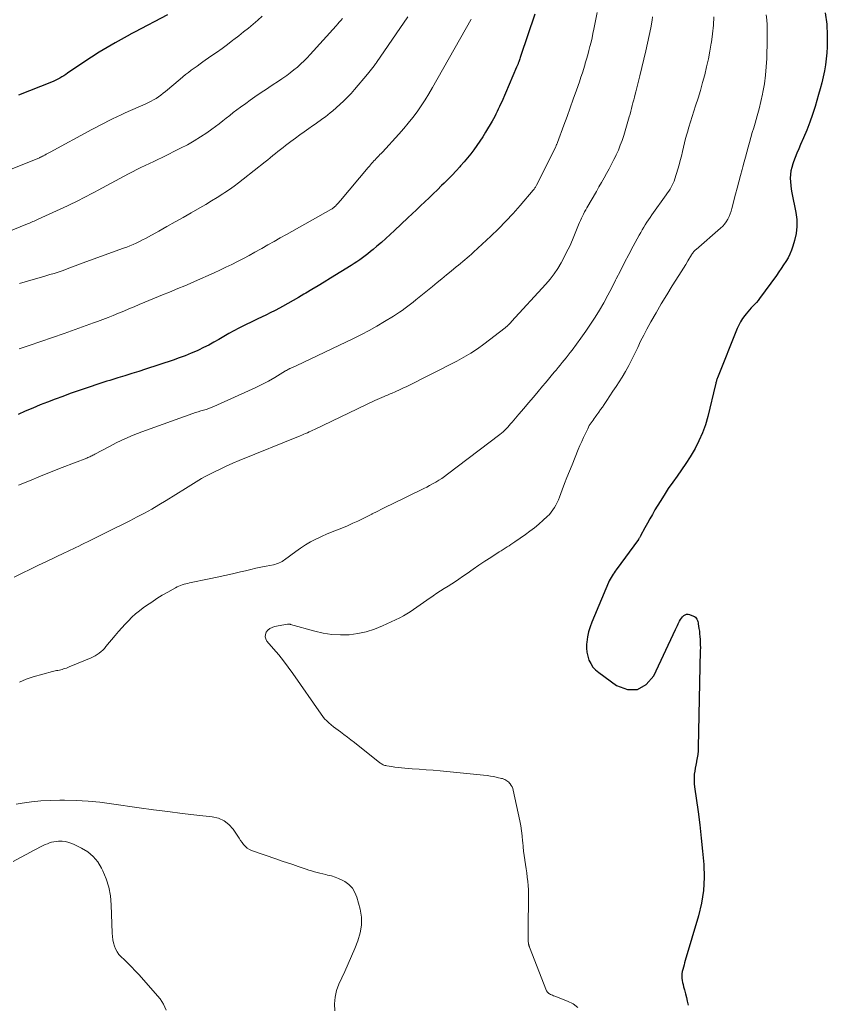
# Model space of a CAD drawing. Units: feet. Extents: x 2015000 to 2020026, y 535000 to 540000.
# Drawn here: x 2016848 to 2016987, y 535727 to 535896 of the extents above; entities that cross this region are included whole.
import ezdxf

# ---------------------------------------------------------------- set-up
doc = ezdxf.new("R2010")
doc.units = ezdxf.units.FT
doc.header["$LTSCALE"] = 100
doc.header["$MEASUREMENT"] = 0
doc.layers.add('CONTOUR INDEX', color=32, linetype='Continuous', lineweight=25)
doc.layers.add('CONTOUR INTERMEDIATE', color=40, linetype='Continuous', lineweight=15)

msp = doc.modelspace()

# ---------------------------------------------------------------- linework, layer by layer
at = {"layer": 'CONTOUR INDEX', "flags": 128}
for points, elevation in [([(2016986.95, 535897.14), (2016987.21, 535895.19), (2016987.29, 535893.21), (2016987.25, 535891.3), (2016987.21, 535890.25), (2016987.12, 535889.21), (2016986.98, 535888.17), (2016986.8, 535887.14), (2016986.58, 535886.12), (2016986.34, 535885.09), (2016986.08, 535884.08), (2016985.79, 535883.07), (2016985.2, 535881.04), (2016984.76, 535879.66), (2016984.29, 535878.3), (2016983.77, 535876.96), (2016983.21, 535875.63), (2016982.7, 535874.48), (2016982.37, 535873.74), (2016982.06, 535872.99), (2016981.76, 535872.24), (2016981.47, 535871.48), (2016981.35, 535871.15), (2016981.16, 535870.55), (2016981.02, 535869.95), (2016980.94, 535869.33), (2016980.91, 535868.7), (2016980.94, 535868.07), (2016980.99, 535867.44), (2016981.07, 535866.82), (2016981.18, 535866.2), (2016981.87, 535862.8), (2016982.02, 535861.59), (2016982.05, 535860.38), (2016981.91, 535859.19), (2016981.65, 535857.99), (2016981.36, 535857.01), (2016981.13, 535856.33), (2016980.86, 535855.66), (2016980.53, 535855.01), (2016980.17, 535854.39), (2016979.78, 535853.78), (2016979.37, 535853.17), (2016978.96, 535852.57), (2016978.53, 535851.98), (2016975.64, 535848.03), (2016975.37, 535847.68), (2016975.1, 535847.34), (2016974.8, 535847.02), (2016974.5, 535846.7), (2016974.2, 535846.39), (2016973.9, 535846.06), (2016973.61, 535845.73), (2016973.33, 535845.39), (2016973.08, 535845.07), (2016972.7, 535844.55), (2016972.35, 535844.01), (2016972.05, 535843.45), (2016971.79, 535842.86), (2016968.39, 535834.39), (2016968.33, 535834.25), (2016968.28, 535834.1), (2016968.24, 535833.96), (2016968.21, 535833.81), (2016968.18, 535833.66), (2016968.14, 535833.51), (2016968.11, 535833.36), (2016968.07, 535833.22), (2016966.73, 535827.74), (2016966.31, 535826.31), (2016965.82, 535824.91), (2016965.21, 535823.55), (2016964.53, 535822.22), (2016964.36, 535821.91), (2016963.68, 535820.77), (2016962.98, 535819.66), (2016962.23, 535818.56), (2016961.46, 535817.49), (2016960.69, 535816.42), (2016959.93, 535815.33), (2016959.21, 535814.22), (2016958.51, 535813.1), (2016957.64, 535811.65), (2016957.2, 535810.9), (2016956.76, 535810.14), (2016956.33, 535809.37), (2016955.91, 535808.6), (2016955.18, 535807.22), (2016955.14, 535807.14), (2016955.09, 535807.05), (2016955.04, 535806.97), (2016954.99, 535806.88), (2016954.94, 535806.8), (2016954.89, 535806.71), (2016954.83, 535806.63), (2016954.78, 535806.55), (2016950.99, 535801.38), (2016950.8, 535801.12), (2016950.61, 535800.86), (2016950.43, 535800.6), (2016950.25, 535800.33), (2016950.08, 535800.06), (2016949.92, 535799.78), (2016949.78, 535799.49), (2016949.65, 535799.2), (2016946.79, 535792.39), (2016946.48, 535791.55), (2016946.22, 535790.7), (2016946.05, 535789.83), (2016945.93, 535788.95), (2016945.89, 535788.58), (2016945.88, 535787.88), (2016945.93, 535787.19), (2016946.07, 535786.51), (2016946.29, 535785.85), (2016946.6, 535785.23), (2016946.97, 535784.65), (2016947.43, 535784.15), (2016947.96, 535783.69), (2016951.02, 535781.46), (2016952.9, 535780.81), (2016954.62, 535780.77), (2016956.11, 535781.64), (2016957.44, 535783.11), (2016961.18, 535791.11), (2016961.33, 535791.45), (2016961.49, 535791.78), (2016961.66, 535792.1), (2016961.82, 535792.43), (2016961.88, 535792.54), (2016962.03, 535792.8), (2016962.19, 535793.05), (2016962.39, 535793.27), (2016962.6, 535793.48), (2016962.84, 535793.63), (2016963.08, 535793.72), (2016963.34, 535793.72), (2016963.61, 535793.67), (2016964.28, 535793.42), (2016964.46, 535793.32), (2016964.62, 535793.2), (2016964.75, 535793.05), (2016964.86, 535792.87), (2016964.94, 535792.67), (2016965.01, 535792.47), (2016965.06, 535792.26), (2016965.1, 535792.05), (2016965.21, 535791.29), (2016965.28, 535790.82), (2016965.33, 535790.35), (2016965.37, 535789.87), (2016965.41, 535789.4), (2016965.43, 535788.92), (2016965.44, 535788.45), (2016965.45, 535787.97), (2016965.44, 535787.49), (2016965.08, 535770.83), (2016965.05, 535770.23), (2016965, 535769.63), (2016964.91, 535769.03), (2016964.79, 535768.44), (2016964.76, 535768.32), (2016964.65, 535767.79), (2016964.55, 535767.26), (2016964.48, 535766.73), (2016964.41, 535766.2), (2016964.37, 535765.66), (2016964.36, 535765.13), (2016964.39, 535764.59), (2016964.45, 535764.06), (2016965.05, 535759.75), (2016965.34, 535757.5), (2016965.61, 535755.24), (2016965.84, 535752.98), (2016966.05, 535750.72), (2016966.11, 535748.47), (2016966, 535746.24), (2016965.65, 535744.04), (2016965.13, 535741.85), (2016962.86, 535734.18), (2016962.75, 535733.81), (2016962.64, 535733.43), (2016962.53, 535733.05), (2016962.42, 535732.67), (2016962.41, 535732.65), (2016962.33, 535732.28), (2016962.27, 535731.91), (2016962.26, 535731.54), (2016962.28, 535731.16), (2016962.33, 535730.78), (2016962.39, 535730.41), (2016962.47, 535730.04), (2016962.57, 535729.67), (2016962.72, 535729.12), (2016962.89, 535728.48), (2016963.06, 535727.84), (2016963.2, 535727.19), (2016963.33, 535726.54)], 700), ([(2016936.98, 535896.9), (2016934.53, 535889.63), (2016934.46, 535889.43), (2016934.4, 535889.24), (2016934.33, 535889.04), (2016934.26, 535888.85), (2016934.2, 535888.69), (2016934.16, 535888.57), (2016934.12, 535888.46), (2016934.08, 535888.34), (2016934.03, 535888.23), (2016933.99, 535888.12), (2016933.94, 535888), (2016933.89, 535887.89), (2016933.84, 535887.78), (2016931.27, 535881.85), (2016931.08, 535881.43), (2016930.89, 535881), (2016930.69, 535880.58), (2016930.49, 535880.15), (2016930.28, 535879.73), (2016930.07, 535879.32), (2016929.84, 535878.91), (2016929.61, 535878.5), (2016928.47, 535876.58), (2016928, 535875.82), (2016927.52, 535875.06), (2016927.01, 535874.32), (2016926.48, 535873.59), (2016925.94, 535872.88), (2016925.38, 535872.17), (2016924.8, 535871.48), (2016924.21, 535870.81), (2016924.09, 535870.67), (2016923.43, 535869.94), (2016922.75, 535869.22), (2016922.06, 535868.52), (2016921.36, 535867.82), (2016920.94, 535867.41), (2016920.22, 535866.71), (2016919.5, 535866.02), (2016918.77, 535865.33), (2016918.05, 535864.64), (2016917.32, 535863.95), (2016916.59, 535863.27), (2016915.86, 535862.58), (2016915.13, 535861.89), (2016912.82, 535859.71), (2016912.08, 535859.02), (2016911.34, 535858.34), (2016910.58, 535857.66), (2016909.82, 535857), (2016909.18, 535856.45), (2016908.73, 535856.07), (2016908.27, 535855.7), (2016907.8, 535855.34), (2016907.33, 535855), (2016906.85, 535854.66), (2016906.36, 535854.33), (2016905.87, 535854.01), (2016905.37, 535853.69), (2016901.81, 535851.49), (2016900.75, 535850.84), (2016899.69, 535850.2), (2016898.62, 535849.56), (2016897.56, 535848.93), (2016897.24, 535848.75), (2016896.33, 535848.21), (2016895.41, 535847.69), (2016894.48, 535847.17), (2016893.55, 535846.65), (2016892.42, 535846.03), (2016892.05, 535845.83), (2016891.68, 535845.64), (2016891.31, 535845.46), (2016890.94, 535845.28), (2016890.56, 535845.1), (2016890.18, 535844.93), (2016889.81, 535844.75), (2016889.44, 535844.56), (2016886.06, 535842.89), (2016885.18, 535842.44), (2016884.31, 535841.97), (2016883.45, 535841.48), (2016882.59, 535840.98), (2016881.74, 535840.48), (2016880.87, 535840.01), (2016879.99, 535839.56), (2016879.1, 535839.14), (2016878.88, 535839.04), (2016877.86, 535838.59), (2016876.83, 535838.17), (2016875.79, 535837.79), (2016874.75, 535837.42), (2016870.01, 535835.86), (2016868.82, 535835.48), (2016867.63, 535835.09), (2016866.43, 535834.72), (2016865.24, 535834.35), (2016863.88, 535833.94), (2016863.36, 535833.78), (2016862.84, 535833.62), (2016862.33, 535833.46), (2016861.81, 535833.3), (2016861.3, 535833.13), (2016860.79, 535832.96), (2016860.28, 535832.79), (2016859.77, 535832.61), (2016857.05, 535831.65), (2016855.75, 535831.18), (2016854.45, 535830.7), (2016853.15, 535830.21), (2016851.87, 535829.7), (2016850.59, 535829.17), (2016849.32, 535828.62), (2016848.06, 535828.04)], 720), ([(2016873.75, 535896.79), (2016868.08, 535893.82), (2016867.96, 535893.76), (2016867.73, 535893.62), (2016867.63, 535893.57), (2016867.53, 535893.51), (2016867.43, 535893.46), (2016867.33, 535893.4), (2016864.75, 535891.98), (2016863.38, 535891.19), (2016862.02, 535890.38), (2016860.68, 535889.52), (2016859.36, 535888.64), (2016856.6, 535886.74), (2016856.28, 535886.52), (2016855.94, 535886.3), (2016855.61, 535886.1), (2016855.27, 535885.91), (2016854.92, 535885.72), (2016854.56, 535885.55), (2016854.2, 535885.39), (2016853.84, 535885.23), (2016848.13, 535882.97)], 740)]:
    msp.add_lwpolyline(points, dxfattribs=dict(at, elevation=elevation))
at = {"layer": 'CONTOUR INTERMEDIATE', "flags": 128}
for points, elevation in [([(2016947.7, 535897.2), (2016947.13, 535894.3), (2016946.97, 535893.56), (2016946.81, 535892.82), (2016946.64, 535892.09), (2016946.46, 535891.36), (2016946.27, 535890.63), (2016946.08, 535889.91), (2016945.87, 535889.18), (2016945.66, 535888.46), (2016945.63, 535888.35), (2016945.39, 535887.58), (2016945.15, 535886.81), (2016944.89, 535886.04), (2016944.63, 535885.28), (2016944.12, 535883.81), (2016943.59, 535882.31), (2016943.06, 535880.81), (2016942.52, 535879.32), (2016941.98, 535877.83), (2016940.89, 535874.85), (2016940.85, 535874.75), (2016940.81, 535874.65), (2016940.77, 535874.56), (2016940.73, 535874.46), (2016940.66, 535874.3), (2016940.65, 535874.28), (2016940.64, 535874.27), (2016940.63, 535874.25), (2016940.63, 535874.23), (2016940.59, 535874.17), (2016940.58, 535874.15), (2016940.58, 535874.13), (2016940.57, 535874.12), (2016940.56, 535874.1), (2016937.25, 535867.5), (2016937.19, 535867.38), (2016937.13, 535867.27), (2016937.06, 535867.15), (2016937, 535867.04), (2016936.93, 535866.93), (2016936.85, 535866.82), (2016936.77, 535866.71), (2016936.69, 535866.61), (2016934.46, 535864.02), (2016933.24, 535862.65), (2016931.99, 535861.31), (2016930.7, 535860), (2016929.38, 535858.73), (2016926.41, 535855.96), (2016926.05, 535855.63), (2016925.69, 535855.31), (2016925.32, 535854.99), (2016924.95, 535854.67), (2016924.58, 535854.36), (2016924.2, 535854.05), (2016923.83, 535853.74), (2016923.46, 535853.43), (2016922.6, 535852.72), (2016921.79, 535852.06), (2016920.98, 535851.4), (2016920.18, 535850.74), (2016919.36, 535850.08), (2016916.51, 535847.77), (2016916.04, 535847.4), (2016915.58, 535847.04), (2016915.11, 535846.68), (2016914.64, 535846.32), (2016914.16, 535845.97), (2016913.67, 535845.64), (2016913.18, 535845.31), (2016912.68, 535845), (2016911.1, 535844.04), (2016909.8, 535843.27), (2016908.48, 535842.53), (2016907.14, 535841.83), (2016905.78, 535841.15), (2016895.94, 535836.44), (2016895.8, 535836.38), (2016895.67, 535836.32), (2016895.53, 535836.26), (2016895.39, 535836.2), (2016895.26, 535836.15), (2016895.12, 535836.09), (2016894.98, 535836.03), (2016894.85, 535835.96), (2016894.77, 535835.92), (2016894.59, 535835.84), (2016894.42, 535835.75), (2016894.25, 535835.65), (2016894.08, 535835.55), (2016892.23, 535834.45), (2016891.13, 535833.82), (2016890.01, 535833.22), (2016888.88, 535832.65), (2016887.73, 535832.12), (2016881.75, 535829.46), (2016881.31, 535829.27), (2016880.87, 535829.1), (2016880.42, 535828.95), (2016879.96, 535828.82), (2016879.51, 535828.69), (2016879.06, 535828.55), (2016878.61, 535828.4), (2016878.16, 535828.24), (2016869.34, 535825.06), (2016867.89, 535824.5), (2016866.46, 535823.9), (2016865.05, 535823.23), (2016863.67, 535822.52), (2016861.26, 535821.22), (2016861.1, 535821.13), (2016860.93, 535821.05), (2016860.77, 535820.96), (2016860.6, 535820.88), (2016860.43, 535820.8), (2016860.27, 535820.72), (2016860.09, 535820.65), (2016859.92, 535820.58), (2016855.67, 535818.93), (2016853.79, 535818.19), (2016851.91, 535817.44), (2016850.04, 535816.68), (2016848.17, 535815.91)], 716), ([(2016890.09, 535896.56), (2016889.31, 535895.85), (2016888.51, 535895.16), (2016887.7, 535894.49), (2016886.88, 535893.83), (2016886.05, 535893.18), (2016885.21, 535892.54), (2016885.03, 535892.4), (2016884.1, 535891.7), (2016883.16, 535891.01), (2016882.21, 535890.32), (2016881.26, 535889.65), (2016879.87, 535888.68), (2016879.37, 535888.33), (2016878.87, 535887.97), (2016878.36, 535887.61), (2016877.87, 535887.25), (2016877.37, 535886.89), (2016876.88, 535886.51), (2016876.4, 535886.12), (2016875.93, 535885.73), (2016873.45, 535883.61), (2016873.06, 535883.29), (2016872.66, 535882.99), (2016872.25, 535882.7), (2016871.83, 535882.42), (2016871.39, 535882.16), (2016870.95, 535881.92), (2016870.5, 535881.69), (2016870.05, 535881.48), (2016866.51, 535879.93), (2016865.78, 535879.6), (2016865.05, 535879.26), (2016864.33, 535878.91), (2016863.61, 535878.55), (2016862.9, 535878.18), (2016862.18, 535877.8), (2016861.47, 535877.43), (2016860.77, 535877.04), (2016853.62, 535873.16), (2016853.39, 535873.04), (2016853.16, 535872.92), (2016852.93, 535872.8), (2016852.7, 535872.68), (2016852.39, 535872.52), (2016852.31, 535872.48), (2016852.23, 535872.44), (2016852.15, 535872.4), (2016852.07, 535872.37), (2016851.99, 535872.33), (2016851.91, 535872.29), (2016851.83, 535872.26), (2016851.74, 535872.22), (2016840.71, 535867.78)], 736), ([(2016903.88, 535896.14), (2016903.61, 535895.83), (2016903.34, 535895.51), (2016903.07, 535895.21), (2016902.79, 535894.9), (2016898.34, 535889.98), (2016897.81, 535889.41), (2016897.27, 535888.86), (2016896.7, 535888.33), (2016896.12, 535887.81), (2016895.52, 535887.31), (2016894.91, 535886.83), (2016894.28, 535886.37), (2016893.64, 535885.92), (2016893.44, 535885.79), (2016892.69, 535885.28), (2016891.94, 535884.78), (2016891.19, 535884.28), (2016890.44, 535883.79), (2016890.36, 535883.73), (2016889.56, 535883.2), (2016888.78, 535882.66), (2016888, 535882.11), (2016887.23, 535881.56), (2016886.33, 535880.9), (2016885.71, 535880.44), (2016885.1, 535879.97), (2016884.49, 535879.5), (2016883.89, 535879.02), (2016883.29, 535878.54), (2016882.68, 535878.06), (2016882.06, 535877.6), (2016881.43, 535877.15), (2016880.54, 535876.52), (2016879.45, 535875.79), (2016878.34, 535875.1), (2016877.2, 535874.45), (2016876.03, 535873.85), (2016872.86, 535872.28), (2016872.13, 535871.93), (2016871.4, 535871.57), (2016870.67, 535871.23), (2016869.94, 535870.88), (2016869.21, 535870.53), (2016868.49, 535870.17), (2016867.77, 535869.8), (2016867.05, 535869.42), (2016861.86, 535866.63), (2016861.2, 535866.28), (2016860.55, 535865.93), (2016859.89, 535865.59), (2016859.23, 535865.25), (2016858.57, 535864.91), (2016857.9, 535864.58), (2016857.24, 535864.26), (2016856.56, 535863.95), (2016851.52, 535861.63), (2016851.29, 535861.53), (2016851.06, 535861.42), (2016850.84, 535861.32), (2016850.61, 535861.22), (2016850.38, 535861.12), (2016850.15, 535861.03), (2016849.92, 535860.93), (2016849.69, 535860.84), (2016840.78, 535857.21)], 732), ([(2016957.24, 535896.46), (2016957.14, 535895.89), (2016956.91, 535894.55), (2016956.65, 535893.22), (2016956.37, 535891.9), (2016956.06, 535890.58), (2016955.03, 535886.29), (2016954.86, 535885.6), (2016954.68, 535884.91), (2016954.51, 535884.22), (2016954.33, 535883.53), (2016954.23, 535883.14), (2016954.1, 535882.65), (2016953.98, 535882.16), (2016953.86, 535881.67), (2016953.74, 535881.17), (2016953.62, 535880.68), (2016953.49, 535880.19), (2016953.36, 535879.71), (2016953.22, 535879.22), (2016952.26, 535876.05), (2016951.98, 535875.19), (2016951.68, 535874.35), (2016951.34, 535873.52), (2016950.98, 535872.7), (2016950.97, 535872.68), (2016950.58, 535871.88), (2016950.18, 535871.08), (2016949.76, 535870.3), (2016949.33, 535869.51), (2016948.89, 535868.74), (2016948.45, 535867.96), (2016948.01, 535867.19), (2016947.56, 535866.42), (2016945.93, 535863.6), (2016945.73, 535863.24), (2016945.54, 535862.89), (2016945.35, 535862.53), (2016945.16, 535862.17), (2016944.99, 535861.81), (2016944.82, 535861.44), (2016944.65, 535861.07), (2016944.5, 535860.69), (2016943.92, 535859.22), (2016943.46, 535858.12), (2016942.97, 535857.03), (2016942.45, 535855.96), (2016941.9, 535854.9), (2016941.5, 535854.16), (2016940.92, 535853.18), (2016940.3, 535852.23), (2016939.6, 535851.33), (2016938.86, 535850.46), (2016932.96, 535844.04), (2016932.85, 535843.91), (2016932.73, 535843.79), (2016932.61, 535843.67), (2016932.49, 535843.55), (2016932.36, 535843.43), (2016932.3, 535843.37), (2016932.25, 535843.32), (2016932.19, 535843.26), (2016932.13, 535843.2), (2016932.07, 535843.15), (2016932.01, 535843.09), (2016931.95, 535843.04), (2016931.89, 535842.99), (2016928.21, 535840.18), (2016927.09, 535839.37), (2016925.94, 535838.6), (2016924.76, 535837.9), (2016923.55, 535837.25), (2016914.84, 535832.85), (2016914.5, 535832.69), (2016914.17, 535832.52), (2016913.83, 535832.36), (2016913.49, 535832.21), (2016913.28, 535832.11), (2016913.04, 535832.01), (2016912.81, 535831.91), (2016912.57, 535831.8), (2016912.34, 535831.7), (2016912.1, 535831.6), (2016911.87, 535831.51), (2016911.63, 535831.41), (2016911.4, 535831.31), (2016911.06, 535831.17), (2016910.65, 535831), (2016910.25, 535830.83), (2016909.85, 535830.64), (2016909.45, 535830.46), (2016899.06, 535825.51), (2016898.76, 535825.37), (2016898.45, 535825.22), (2016898.14, 535825.08), (2016897.84, 535824.94), (2016897.53, 535824.8), (2016897.22, 535824.66), (2016896.91, 535824.53), (2016896.6, 535824.4), (2016886.09, 535820.13), (2016884.99, 535819.67), (2016883.9, 535819.2), (2016882.83, 535818.69), (2016881.76, 535818.17), (2016880.61, 535817.59), (2016880.12, 535817.34), (2016879.65, 535817.08), (2016879.18, 535816.79), (2016878.71, 535816.5), (2016878.25, 535816.21), (2016877.79, 535815.91), (2016877.33, 535815.62), (2016876.87, 535815.33), (2016873.53, 535813.27), (2016872.31, 535812.53), (2016871.07, 535811.81), (2016869.82, 535811.12), (2016868.56, 535810.45), (2016867.29, 535809.79), (2016866.01, 535809.14), (2016864.74, 535808.5), (2016863.45, 535807.87), (2016859.99, 535806.16), (2016859.5, 535805.93), (2016859.02, 535805.69), (2016858.53, 535805.45), (2016858.03, 535805.22), (2016857.54, 535804.99), (2016857.05, 535804.76), (2016856.56, 535804.52), (2016856.07, 535804.29), (2016852.99, 535802.81), (2016851.59, 535802.14), (2016850.19, 535801.46), (2016848.8, 535800.77), (2016847.4, 535800.08)], 712), ([(2016926.02, 535896.01), (2016925.98, 535895.94), (2016919.38, 535884.28), (2016918.76, 535883.21), (2016918.11, 535882.16), (2016917.42, 535881.13), (2016916.71, 535880.12), (2016915.97, 535879.13), (2016915.2, 535878.16), (2016914.41, 535877.22), (2016913.59, 535876.29), (2016910.74, 535873.18), (2016910.53, 535872.96), (2016910.33, 535872.74), (2016910.12, 535872.52), (2016909.91, 535872.31), (2016909.7, 535872.09), (2016909.5, 535871.87), (2016909.3, 535871.66), (2016909.09, 535871.44), (2016908.9, 535871.23), (2016908.7, 535871.01), (2016908.51, 535870.79), (2016908.31, 535870.56), (2016903.56, 535864.88), (2016903.39, 535864.68), (2016903.23, 535864.49), (2016903.05, 535864.3), (2016902.88, 535864.12), (2016902.66, 535863.88), (2016902.59, 535863.82), (2016902.52, 535863.75), (2016902.45, 535863.69), (2016902.38, 535863.63), (2016902.32, 535863.59), (2016902.21, 535863.52), (2016902.1, 535863.44), (2016901.99, 535863.38), (2016901.88, 535863.31), (2016894.25, 535859.02), (2016893.19, 535858.42), (2016892.12, 535857.81), (2016891.05, 535857.21), (2016889.98, 535856.61), (2016889.8, 535856.51), (2016888.82, 535855.96), (2016887.83, 535855.42), (2016886.84, 535854.89), (2016885.84, 535854.38), (2016884.83, 535853.87), (2016883.82, 535853.38), (2016882.8, 535852.9), (2016881.78, 535852.43), (2016878.44, 535850.95), (2016877.79, 535850.66), (2016877.14, 535850.38), (2016876.48, 535850.1), (2016875.82, 535849.82), (2016875.16, 535849.55), (2016874.5, 535849.28), (2016873.85, 535849.01), (2016873.19, 535848.74), (2016868.92, 535846.97), (2016868.02, 535846.6), (2016867.13, 535846.23), (2016866.24, 535845.85), (2016865.35, 535845.47), (2016864.45, 535845.1), (2016863.56, 535844.74), (2016862.65, 535844.39), (2016861.74, 535844.06), (2016861.05, 535843.8), (2016859.79, 535843.35), (2016858.53, 535842.9), (2016857.27, 535842.46), (2016856.01, 535842.02), (2016849.99, 535839.94), (2016849.14, 535839.64), (2016848.28, 535839.34)], 724), ([(2016967.78, 535896.45), (2016967.69, 535894.99), (2016967.54, 535893.53), (2016967.35, 535892.08), (2016967.32, 535891.93), (2016967.09, 535890.56), (2016966.84, 535889.19), (2016966.53, 535887.83), (2016966.2, 535886.48), (2016965.83, 535885.14), (2016965.45, 535883.8), (2016965.05, 535882.47), (2016964.63, 535881.14), (2016964.33, 535880.2), (2016964.04, 535879.3), (2016963.76, 535878.39), (2016963.49, 535877.49), (2016963.23, 535876.58), (2016963.13, 535876.25), (2016962.92, 535875.51), (2016962.72, 535874.76), (2016962.54, 535874.01), (2016962.36, 535873.26), (2016962.18, 535872.5), (2016961.99, 535871.75), (2016961.79, 535871.01), (2016961.57, 535870.26), (2016961.07, 535868.59), (2016960.94, 535868.21), (2016960.79, 535867.85), (2016960.62, 535867.5), (2016960.43, 535867.15), (2016960.23, 535866.82), (2016960.02, 535866.48), (2016959.8, 535866.16), (2016959.57, 535865.83), (2016957.1, 535862.37), (2016956.8, 535861.95), (2016956.52, 535861.53), (2016956.24, 535861.11), (2016955.96, 535860.68), (2016955.7, 535860.25), (2016955.44, 535859.81), (2016955.19, 535859.37), (2016954.94, 535858.92), (2016953.89, 535857), (2016953.15, 535855.6), (2016952.41, 535854.2), (2016951.7, 535852.79), (2016950.99, 535851.38), (2016950.88, 535851.15), (2016950.22, 535849.85), (2016949.55, 535848.56), (2016948.84, 535847.29), (2016948.11, 535846.03), (2016947.35, 535844.79), (2016946.56, 535843.57), (2016945.74, 535842.37), (2016944.9, 535841.18), (2016943.39, 535839.14), (2016943.06, 535838.7), (2016942.72, 535838.26), (2016942.38, 535837.83), (2016942.03, 535837.4), (2016941.68, 535836.98), (2016941.32, 535836.56), (2016940.97, 535836.13), (2016940.62, 535835.71), (2016940.31, 535835.34), (2016939.81, 535834.74), (2016939.3, 535834.13), (2016938.8, 535833.53), (2016938.29, 535832.92), (2016937.55, 535832.04), (2016936.72, 535831.06), (2016935.89, 535830.08), (2016935.07, 535829.1), (2016934.23, 535828.12), (2016933.06, 535826.74), (2016932.81, 535826.46), (2016932.56, 535826.17), (2016932.31, 535825.9), (2016932.06, 535825.62), (2016931.79, 535825.35), (2016931.52, 535825.09), (2016931.23, 535824.85), (2016930.94, 535824.61), (2016921.93, 535817.79), (2016921.44, 535817.43), (2016920.95, 535817.09), (2016920.44, 535816.76), (2016919.93, 535816.45), (2016919.85, 535816.4), (2016919.37, 535816.13), (2016918.88, 535815.86), (2016918.39, 535815.6), (2016917.89, 535815.35), (2016912.37, 535812.65), (2016911.53, 535812.24), (2016910.69, 535811.82), (2016909.85, 535811.4), (2016909, 535810.98), (2016908.94, 535810.94), (2016908.13, 535810.54), (2016907.32, 535810.14), (2016906.5, 535809.75), (2016905.68, 535809.37), (2016905.46, 535809.27), (2016904.75, 535808.95), (2016904.03, 535808.64), (2016903.3, 535808.35), (2016902.57, 535808.07), (2016901.84, 535807.78), (2016901.12, 535807.49), (2016900.41, 535807.17), (2016899.7, 535806.83), (2016899.28, 535806.63), (2016898.38, 535806.16), (2016897.5, 535805.66), (2016896.66, 535805.11), (2016895.83, 535804.52), (2016893.93, 535803.1), (2016893.71, 535802.94), (2016893.48, 535802.8), (2016893.25, 535802.67), (2016893.01, 535802.56), (2016892.76, 535802.46), (2016892.51, 535802.37), (2016892.25, 535802.29), (2016891.99, 535802.23), (2016890.75, 535801.99), (2016889.86, 535801.81), (2016888.98, 535801.62), (2016888.1, 535801.42), (2016887.22, 535801.21), (2016886.31, 535801), (2016884.98, 535800.68), (2016883.64, 535800.38), (2016882.3, 535800.09), (2016880.96, 535799.8), (2016877.56, 535799.1), (2016877.25, 535799.03), (2016876.94, 535798.96), (2016876.63, 535798.87), (2016876.32, 535798.78), (2016876.02, 535798.67), (2016875.72, 535798.55), (2016875.44, 535798.41), (2016875.15, 535798.27), (2016873.82, 535797.52), (2016872.88, 535796.98), (2016871.96, 535796.41), (2016871.06, 535795.82), (2016870.17, 535795.2), (2016869.62, 535794.81), (2016868.95, 535794.3), (2016868.3, 535793.77), (2016867.67, 535793.2), (2016867.07, 535792.61), (2016866.49, 535791.99), (2016865.91, 535791.37), (2016865.35, 535790.73), (2016864.8, 535790.09), (2016863.19, 535788.15), (2016862.92, 535787.85), (2016862.64, 535787.57), (2016862.34, 535787.3), (2016862.03, 535787.04), (2016861.7, 535786.81), (2016861.36, 535786.6), (2016861.01, 535786.41), (2016860.65, 535786.25), (2016856.85, 535784.67), (2016856.61, 535784.57), (2016856.38, 535784.48), (2016856.14, 535784.4), (2016855.9, 535784.32), (2016855.87, 535784.31), (2016855.64, 535784.24), (2016855.41, 535784.18), (2016855.17, 535784.13), (2016854.94, 535784.08), (2016854.71, 535784.04), (2016854.47, 535783.99), (2016854.24, 535783.94), (2016854.01, 535783.88), (2016850.64, 535782.97), (2016849.44, 535782.56), (2016848.29, 535782.06)], 708), ([(2016915.13, 535896.41), (2016909.75, 535888.59), (2016909.72, 535888.54), (2016909.69, 535888.5), (2016909.66, 535888.45), (2016909.62, 535888.41), (2016909.59, 535888.37), (2016909.56, 535888.33), (2016909.52, 535888.28), (2016909.49, 535888.24), (2016909.11, 535887.74), (2016908.89, 535887.45), (2016908.66, 535887.16), (2016908.43, 535886.87), (2016908.19, 535886.59), (2016905.97, 535883.93), (2016905.38, 535883.26), (2016904.76, 535882.6), (2016904.12, 535881.97), (2016903.45, 535881.37), (2016902.21, 535880.28), (2016901.79, 535879.93), (2016901.37, 535879.59), (2016900.95, 535879.27), (2016900.51, 535878.95), (2016900.07, 535878.63), (2016899.63, 535878.32), (2016899.18, 535878.01), (2016898.74, 535877.7), (2016898.08, 535877.23), (2016897.31, 535876.68), (2016896.54, 535876.13), (2016895.78, 535875.57), (2016895.02, 535875.01), (2016894.1, 535874.32), (2016893.65, 535873.98), (2016893.21, 535873.63), (2016892.77, 535873.28), (2016892.33, 535872.93), (2016891.9, 535872.58), (2016891.46, 535872.22), (2016891.02, 535871.87), (2016890.58, 535871.52), (2016886.78, 535868.51), (2016886.01, 535867.91), (2016885.22, 535867.33), (2016884.42, 535866.77), (2016883.62, 535866.22), (2016883.31, 535866.02), (2016882.34, 535865.4), (2016881.36, 535864.78), (2016880.36, 535864.19), (2016879.36, 535863.61), (2016877.85, 535862.75), (2016876.46, 535861.96), (2016875.07, 535861.17), (2016873.67, 535860.39), (2016872.28, 535859.61), (2016870.53, 535858.63), (2016870, 535858.35), (2016869.48, 535858.07), (2016868.94, 535857.81), (2016868.4, 535857.55), (2016867.86, 535857.31), (2016867.31, 535857.08), (2016866.76, 535856.86), (2016866.2, 535856.65), (2016859.71, 535854.3), (2016859.26, 535854.13), (2016858.8, 535853.96), (2016858.35, 535853.79), (2016857.9, 535853.62), (2016857.45, 535853.44), (2016857, 535853.27), (2016856.54, 535853.11), (2016856.09, 535852.94), (2016855.63, 535852.78), (2016854.95, 535852.55), (2016854.26, 535852.33), (2016853.56, 535852.12), (2016852.87, 535851.92), (2016852.28, 535851.75), (2016851.29, 535851.47), (2016850.29, 535851.19), (2016849.3, 535850.9), (2016848.32, 535850.6)], 728), ([(2016976.8, 535896.76), (2016976.87, 535895.92), (2016976.92, 535895.07), (2016976.96, 535894.22), (2016976.97, 535893.37), (2016976.96, 535892.53), (2016976.87, 535889.29), (2016976.79, 535887.83), (2016976.66, 535886.38), (2016976.46, 535884.93), (2016976.21, 535883.49), (2016976.14, 535883.15), (2016975.86, 535881.89), (2016975.56, 535880.64), (2016975.23, 535879.4), (2016974.87, 535878.16), (2016974.63, 535877.36), (2016974.38, 535876.53), (2016974.14, 535875.69), (2016973.9, 535874.85), (2016973.67, 535874.01), (2016973.44, 535873.17), (2016973.21, 535872.33), (2016972.98, 535871.49), (2016972.75, 535870.65), (2016972.63, 535870.19), (2016972.34, 535869.13), (2016972.05, 535868.06), (2016971.77, 535866.99), (2016971.49, 535865.92), (2016970.88, 535863.51), (2016970.74, 535863.02), (2016970.58, 535862.55), (2016970.39, 535862.09), (2016970.17, 535861.63), (2016969.91, 535861.2), (2016969.63, 535860.8), (2016969.3, 535860.43), (2016968.94, 535860.08), (2016964.73, 535856.46), (2016964.61, 535856.35), (2016964.5, 535856.24), (2016964.39, 535856.13), (2016964.29, 535856.01), (2016964.19, 535855.89), (2016964.09, 535855.76), (2016964, 535855.63), (2016963.92, 535855.5), (2016963.32, 535854.49), (2016962.93, 535853.86), (2016962.55, 535853.23), (2016962.15, 535852.6), (2016961.76, 535851.97), (2016960.61, 535850.18), (2016959.66, 535848.65), (2016958.72, 535847.11), (2016957.82, 535845.55), (2016956.94, 535843.98), (2016956.25, 535842.73), (2016955.71, 535841.7), (2016955.17, 535840.66), (2016954.67, 535839.61), (2016954.18, 535838.56), (2016953.68, 535837.5), (2016953.15, 535836.47), (2016952.57, 535835.46), (2016951.97, 535834.46), (2016951.46, 535833.66), (2016950.94, 535832.86), (2016950.42, 535832.06), (2016949.89, 535831.26), (2016949.36, 535830.47), (2016948.9, 535829.8), (2016948.59, 535829.35), (2016948.27, 535828.9), (2016947.96, 535828.45), (2016947.63, 535828.01), (2016947.33, 535827.6), (2016947.16, 535827.36), (2016946.99, 535827.12), (2016946.82, 535826.88), (2016946.65, 535826.64), (2016946.49, 535826.4), (2016946.34, 535826.15), (2016946.2, 535825.89), (2016946.07, 535825.63), (2016945.67, 535824.8), (2016945.35, 535824.11), (2016945.04, 535823.42), (2016944.74, 535822.73), (2016944.45, 535822.04), (2016943.37, 535819.41), (2016942.93, 535818.34), (2016942.5, 535817.26), (2016942.09, 535816.18), (2016941.68, 535815.09), (2016941.22, 535813.85), (2016941.03, 535813.39), (2016940.83, 535812.93), (2016940.6, 535812.49), (2016940.36, 535812.06), (2016940.09, 535811.65), (2016939.79, 535811.25), (2016939.47, 535810.88), (2016939.12, 535810.53), (2016938.41, 535809.87), (2016937.67, 535809.22), (2016936.92, 535808.59), (2016936.14, 535808), (2016935.35, 535807.42), (2016933.53, 535806.17), (2016933.2, 535805.95), (2016932.86, 535805.72), (2016932.53, 535805.51), (2016932.19, 535805.29), (2016931.85, 535805.08), (2016931.51, 535804.86), (2016931.17, 535804.65), (2016930.83, 535804.43), (2016929.4, 535803.5), (2016928.38, 535802.83), (2016927.35, 535802.14), (2016926.34, 535801.45), (2016925.33, 535800.75), (2016924.54, 535800.2), (2016923.92, 535799.77), (2016923.3, 535799.35), (2016922.67, 535798.94), (2016922.04, 535798.54), (2016921.4, 535798.14), (2016920.77, 535797.74), (2016920.14, 535797.33), (2016919.51, 535796.91), (2016918.38, 535796.15), (2016917.81, 535795.75), (2016917.24, 535795.36), (2016916.67, 535794.95), (2016916.11, 535794.54), (2016915.54, 535794.15), (2016914.96, 535793.77), (2016914.36, 535793.44), (2016913.74, 535793.12), (2016910.75, 535791.71), (2016909.37, 535791.15), (2016907.96, 535790.69), (2016906.51, 535790.39), (2016905.02, 535790.2), (2016903.53, 535790.17), (2016902.05, 535790.24), (2016900.58, 535790.46), (2016899.12, 535790.79), (2016894.95, 535791.97), (2016894.89, 535791.99), (2016894.82, 535792), (2016894.75, 535792.01), (2016894.68, 535792.02), (2016894.61, 535792.03), (2016894.54, 535792.03), (2016894.48, 535792.02), (2016894.41, 535792.01), (2016892.21, 535791.61), (2016891.78, 535791.47), (2016891.39, 535791.28), (2016891.06, 535790.99), (2016890.77, 535790.64), (2016890.62, 535790.24), (2016890.58, 535789.86), (2016890.68, 535789.48), (2016890.89, 535789.12), (2016892.04, 535787.8), (2016892.91, 535786.77), (2016893.76, 535785.72), (2016894.56, 535784.64), (2016895.35, 535783.54), (2016900.19, 535776.53), (2016900.49, 535776.12), (2016900.81, 535775.74), (2016901.17, 535775.38), (2016901.54, 535775.03), (2016901.93, 535774.71), (2016902.32, 535774.39), (2016902.72, 535774.08), (2016903.13, 535773.78), (2016903.53, 535773.48), (2016904.14, 535773.03), (2016904.74, 535772.58), (2016905.34, 535772.12), (2016905.94, 535771.65), (2016910.3, 535768.19), (2016910.43, 535768.1), (2016910.57, 535768), (2016910.72, 535767.92), (2016910.87, 535767.85), (2016911.02, 535767.79), (2016911.18, 535767.73), (2016911.34, 535767.69), (2016911.51, 535767.66), (2016912.31, 535767.52), (2016912.87, 535767.43), (2016913.44, 535767.35), (2016914.01, 535767.29), (2016914.59, 535767.25), (2016915.86, 535767.17), (2016917.07, 535767.09), (2016918.28, 535767), (2016919.49, 535766.89), (2016920.7, 535766.78), (2016928.17, 535766.05), (2016928.75, 535765.99), (2016929.33, 535765.9), (2016929.91, 535765.8), (2016930.48, 535765.68), (2016931.23, 535765.51), (2016931.43, 535765.46), (2016931.62, 535765.39), (2016931.81, 535765.31), (2016931.99, 535765.22), (2016932.17, 535765.11), (2016932.33, 535764.99), (2016932.48, 535764.86), (2016932.62, 535764.7), (2016932.75, 535764.55), (2016932.93, 535764.3), (2016933.08, 535764.04), (2016933.19, 535763.76), (2016933.27, 535763.47), (2016934.38, 535758.19), (2016934.54, 535757.33), (2016934.68, 535756.47), (2016934.79, 535755.6), (2016934.88, 535754.73), (2016934.9, 535754.51), (2016934.97, 535753.75), (2016935.05, 535752.99), (2016935.15, 535752.24), (2016935.25, 535751.48), (2016935.26, 535751.43), (2016935.37, 535750.7), (2016935.47, 535749.98), (2016935.58, 535749.25), (2016935.68, 535748.53), (2016935.76, 535747.8), (2016935.83, 535747.07), (2016935.86, 535746.34), (2016935.87, 535745.61), (2016935.82, 535739.25), (2016935.82, 535738.96), (2016935.82, 535738.67), (2016935.82, 535738.39), (2016935.82, 535738.1), (2016935.82, 535737.83), (2016935.83, 535737.68), (2016935.84, 535737.53), (2016935.85, 535737.38), (2016935.87, 535737.22), (2016935.89, 535737.08), (2016935.91, 535737), (2016935.92, 535736.92), (2016935.94, 535736.85), (2016935.97, 535736.77), (2016935.99, 535736.69), (2016936.02, 535736.62), (2016936.04, 535736.54), (2016936.07, 535736.47), (2016939, 535728.99), (2016939.04, 535728.91), (2016939.08, 535728.82), (2016939.14, 535728.75), (2016939.19, 535728.67), (2016939.26, 535728.61), (2016939.33, 535728.55), (2016939.41, 535728.5), (2016939.49, 535728.45), (2016939.67, 535728.37), (2016939.85, 535728.29), (2016940.03, 535728.21), (2016940.21, 535728.14), (2016940.39, 535728.06), (2016942.62, 535727.21), (2016943.56, 535726.72), (2016944.39, 535726.11)], 704), ([(2016847.77, 535761.09), (2016848.78, 535761.25), (2016850.38, 535761.46), (2016851.99, 535761.63), (2016853.61, 535761.71), (2016855.23, 535761.75), (2016856.06, 535761.75), (2016858.09, 535761.7), (2016860.12, 535761.59), (2016862.14, 535761.4), (2016864.16, 535761.15), (2016868.91, 535760.46), (2016871.38, 535760.11), (2016873.85, 535759.79), (2016876.33, 535759.49), (2016878.8, 535759.2), (2016881.47, 535758.91), (2016882.53, 535758.65), (2016883.5, 535758.22), (2016884.32, 535757.56), (2016885.05, 535756.75), (2016885.85, 535755.57), (2016886.1, 535755.2), (2016886.36, 535754.84), (2016886.62, 535754.48), (2016886.88, 535754.12), (2016887.17, 535753.8), (2016887.49, 535753.52), (2016887.86, 535753.3), (2016888.25, 535753.12), (2016892.59, 535751.61), (2016893.5, 535751.29), (2016894.41, 535750.98), (2016895.33, 535750.67), (2016896.25, 535750.36), (2016897.13, 535750.06), (2016897.61, 535749.91), (2016898.08, 535749.75), (2016898.56, 535749.6), (2016899.04, 535749.45), (2016899.52, 535749.31), (2016900.01, 535749.18), (2016900.5, 535749.07), (2016900.99, 535748.96), (2016901.32, 535748.89), (2016901.97, 535748.73), (2016902.61, 535748.53), (2016903.22, 535748.27), (2016903.83, 535747.98), (2016904.27, 535747.75), (2016904.98, 535747.23), (2016905.59, 535746.64), (2016906.03, 535745.91), (2016906.36, 535745.09), (2016906.91, 535743.03), (2016907.13, 535741.65), (2016907.17, 535740.27), (2016906.95, 535738.92), (2016906.55, 535737.57), (2016906, 535736.24), (2016905.44, 535734.91), (2016904.85, 535733.6), (2016904.26, 535732.28), (2016903.26, 535730.11), (2016902.86, 535729.01), (2016902.6, 535727.88), (2016902.53, 535726.73), (2016902.59, 535725.55)], 708), ([(2016847.24, 535751.2), (2016848.4, 535751.83), (2016849.57, 535752.46), (2016850.74, 535753.08), (2016852.4, 535753.95), (2016852.75, 535754.12), (2016853.11, 535754.27), (2016853.47, 535754.4), (2016853.85, 535754.51), (2016854.23, 535754.59), (2016854.61, 535754.65), (2016855, 535754.68), (2016855.38, 535754.69), (2016855.65, 535754.68), (2016856.16, 535754.63), (2016856.66, 535754.54), (2016857.15, 535754.39), (2016857.63, 535754.19), (2016859, 535753.52), (2016860.05, 535752.86), (2016861, 535752.08), (2016861.77, 535751.14), (2016862.43, 535750.08), (2016862.65, 535749.62), (2016863.24, 535748.22), (2016863.69, 535746.78), (2016863.96, 535745.3), (2016864.11, 535743.79), (2016864.27, 535738.87), (2016864.31, 535738.32), (2016864.38, 535737.76), (2016864.5, 535737.22), (2016864.64, 535736.68), (2016864.84, 535736.17), (2016865.1, 535735.69), (2016865.42, 535735.25), (2016865.79, 535734.84), (2016866.31, 535734.37), (2016866.97, 535733.74), (2016867.61, 535733.1), (2016868.24, 535732.44), (2016868.85, 535731.77), (2016872.5, 535727.62), (2016873.11, 535726.67), (2016873.53, 535725.67)], 712)]:
    msp.add_lwpolyline(points, dxfattribs=dict(at, elevation=elevation))

doc.saveas('drawing.dxf')
